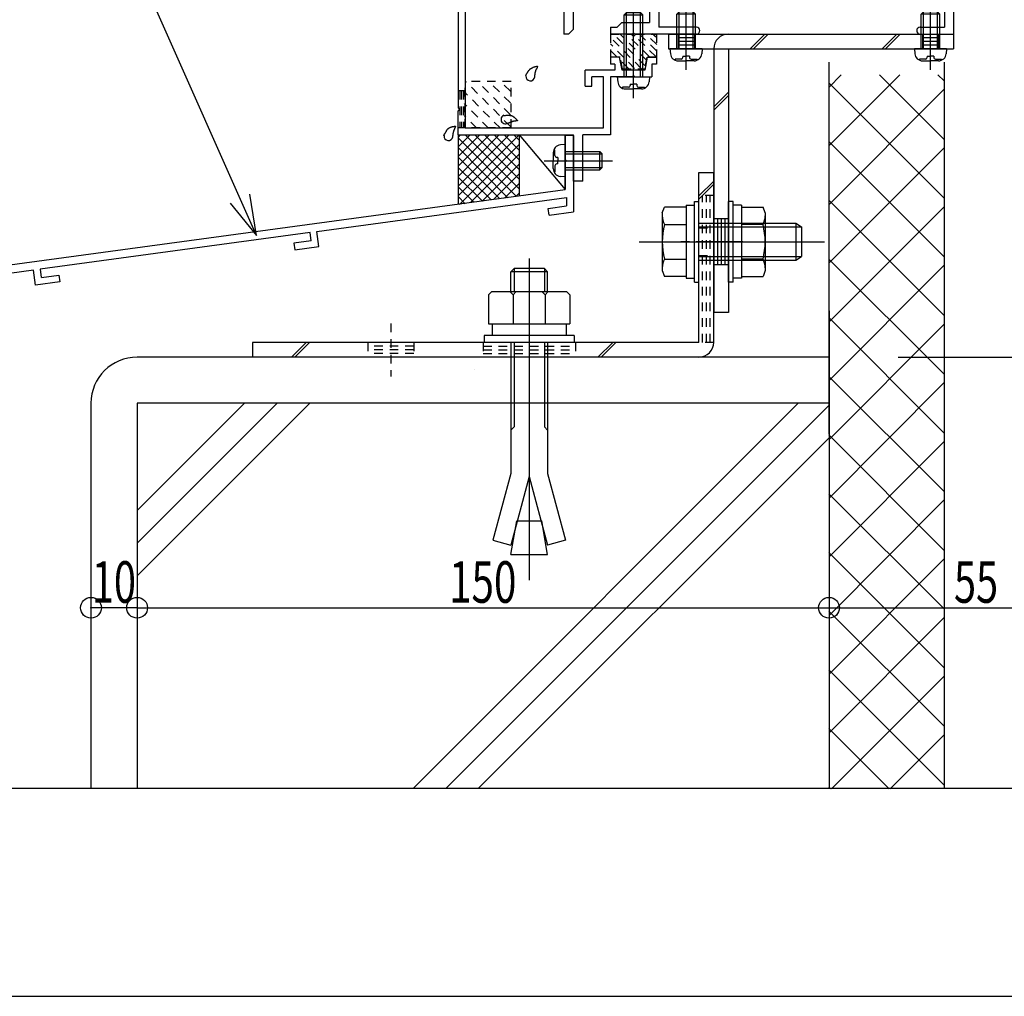
# Model space of a CAD drawing. Extents: x -210 to 210, y -148 to 148.
# Drawn here: x -163 to -91, y -148 to -78 of the extents above; entities that cross this region are included whole.
import ezdxf
from ezdxf.enums import TextEntityAlignment as Align

# ---------------------------------------------------------------- set-up
doc = ezdxf.new("R2010")
doc.units = 0
doc.header["$LTSCALE"] = 10
doc.header["$PDMODE"] = 32
doc.header["$PDSIZE"] = 1.5
doc.linetypes.add('DOT', pattern=[0.1125, 0.0625, -0.05])
for name, color, linetype in [('St', 127, 'CONTINUOUS'), ('その他部品等', 128, 'CONTINUOUS'), ('ガラス', 48, 'CONTINUOUS'), ('ゴム等', 63, 'CONTINUOUS'), ('ボルト／ビス', 64, 'CONTINUOUS'), ('別途部材', 96, 'CONTINUOUS'), ('型材断面', 47, 'CONTINUOUS'), ('寸法', 80, 'CONTINUOUS'), ('通り芯', 15, 'CONTINUOUS'), ('ﾊｯﾁﾝｸﾞ', 95, 'CONTINUOUS')]:
    doc.layers.add(name, color=color, linetype=linetype)
doc.styles.add('TextStyle03', font='MONOTXT', dxfattribs={"height": 1, "bigfont": 'BIGFONT'})

# ---------------------------------------------------------------- blocks, each defined once
blk = doc.blocks.new('*GRP_0001')
at = {"layer": '型材断面', "linetype": 'CONTINUOUS'}
blk.add_line((195, -133.5), (-185, -133.5), dxfattribs=at)
blk = doc.blocks.new('*GRP_0116')
at = {"layer": '型材断面', "color": 47, "linetype": 'CONTINUOUS'}
for p, q in [((-128.85712, -45.265557), (-130.823805, -47.232225)), ((-127.52542, -45.265557), (-128.85712, -45.265557)), ((-127.32542, -45.465557), (-127.52542, -45.265557)), ((-127.32542, -45.465557), (-127.32542, -45.665557)), ((-125.62542, -45.465557), (-125.42542, -45.265557)), ((-125.62542, -45.465557), (-125.62542, -45.665557)), ((-124.85712, -45.265557), (-125.42542, -45.265557)), ((-124.85712, -45.265557), (-124.85712, -47.998393)), ((-128.65002, -45.765557), (-128.99047, -46.106008)), ((-128.99047, -46.106008), (-128.99047, -48.165057)), ((-128.192087, -45.765557), (-128.65002, -45.765557)), ((-128.192087, -46.998892), (-128.192087, -45.765557)), ((-127.32542, -45.665557), (-127.692087, -45.665557)), ((-127.692087, -45.665557), (-127.692087, -46.498892)), ((-125.62542, -45.665557), (-125.25712, -45.665557)), ((-125.25712, -45.665557), (-125.25712, -46.498892)), ((-129.49047, -46.605992), (-130.323805, -47.439325)), ((-129.49047, -46.605992), (-129.49047, -48.165057)), ((-125.25712, -46.498892), (-127.692087, -46.498892)), ((-130.823805, -47.232225), (-130.823805, -84.332225)), ((-130.323805, -47.439325), (-130.323805, -85.765557)), ((-125.523787, -46.998892), (-128.192087, -46.998892)), ((-126.290455, -47.775158), (-125.523787, -47.621825)), ((-125.523787, -46.998892), (-125.523787, -47.621825)), ((-128.99047, -48.165057), (-129.49047, -48.165057)), ((-126.290455, -48.031725), (-126.45712, -48.198393)), ((-126.45712, -48.198393), (-126.45712, -49.798393)), ((-126.290455, -48.031725), (-126.290455, -47.775158)), ((-125.790455, -48.185058), (-124.85712, -47.998393)), ((-125.790455, -48.185058), (-125.790455, -48.898393)), ((-125.890455, -48.998393), (-125.790455, -48.898393)), ((-125.890455, -48.998393), (-125.790455, -49.098393)), ((-126.290455, -49.965057), (-126.45712, -49.798393)), ((-125.790455, -49.098393), (-125.790455, -49.811725)), ((-126.290455, -49.965057), (-126.290455, -50.221625)), ((-125.35712, -50.408307), (-126.290455, -50.221625)), ((-124.85712, -49.998393), (-125.790455, -49.811725)), ((-125.35712, -50.665057), (-125.35712, -50.408307)), ((-124.85712, -49.998393), (-124.85712, -50.665057)), ((-124.85712, -50.665057), (-125.35712, -50.665057)), ((-119.157138, -80.665557), (-119.823805, -80.665557)), ((-119.823805, -80.665557), (-119.823805, -81.165557)), ((-118.97057, -81.598408), (-119.157138, -80.665557)), ((-117.157138, -80.665557), (-117.343705, -81.598408)), ((-117.157138, -80.665557), (-116.49047, -80.665557)), ((-116.49047, -80.665557), (-116.49047, -81.165557)), ((-121.657138, -82.765075), (-121.657138, -81.598408)), ((-119.507038, -81.598408), (-121.657138, -81.598408)), ((-119.507038, -81.165557), (-119.823805, -81.165557)), ((-119.507038, -81.165557), (-119.507038, -81.598408)), ((-117.343705, -81.598408), (-118.97057, -81.598408)), ((-116.49047, -81.165557), (-116.823805, -81.165557)), ((-116.823805, -81.165557), (-116.823805, -82.098408)), ((-120.323805, -82.098408), (-121.157138, -82.098408)), ((-121.157138, -82.765075), (-121.157138, -82.098408)), ((-120.323805, -85.765557), (-120.323805, -82.098408)), ((-119.823805, -82.098408), (-119.823805, -86.265557)), ((-118.257138, -82.098408), (-119.823805, -82.098408)), ((-118.157138, -81.998408), (-118.257138, -82.098408)), ((-118.157138, -81.998408), (-118.057138, -82.098408)), ((-118.057138, -82.098408), (-116.823805, -82.098408)), ((-121.657138, -82.765075), (-121.157138, -82.765075)), ((-130.723805, -84.432225), (-130.823805, -84.332225)), ((-130.723805, -84.432225), (-130.823805, -84.532225)), ((-130.823805, -86.265557), (-130.823805, -84.532225)), ((-130.323805, -85.765557), (-120.323805, -85.765557)), ((-130.823805, -86.265557), (-122.49047, -86.265557)), ((-122.49047, -89.632225), (-122.49047, -86.265557)), ((-121.823805, -89.632225), (-121.823805, -86.265557)), ((-119.823805, -86.265557), (-121.823805, -86.265557)), ((-121.823805, -89.632225), (-122.49047, -89.632225))]:
    blk.add_line(p, q, dxfattribs=at)
blk = doc.blocks.new('*GRP_0117')
at = {"layer": '型材断面', "linetype": 'DOT'}
for p, q in [((-130.323805, -83.09889), (-130.823805, -83.09889)), ((-130.698805, -83.09889), (-130.698805, -85.765557)), ((-130.573805, -83.09889), (-130.573805, -85.765557)), ((-130.448805, -83.09889), (-130.448805, -85.765557)), ((-130.323805, -85.765557), (-130.823805, -85.765557))]:
    blk.add_line(p, q, dxfattribs=at)
blk = doc.blocks.new('*GRP_0123')
at = {"layer": '型材断面', "color": 47, "linetype": 'CONTINUOUS'}
for p, q in [((-123.190452, -44.33171), (-122.372935, -44.33171)), ((-123.190452, -44.33171), (-123.190452, -51.898875)), ((-122.190452, -44.53171), (-122.390452, -44.33171)), ((-122.190452, -44.53171), (-122.190452, -44.998375)), ((-119.523768, -44.53171), (-119.323768, -44.33171)), ((-119.523768, -44.53171), (-119.523768, -44.998375)), ((-118.190452, -44.33171), (-119.323768, -44.33171)), ((-118.190452, -44.33171), (-118.190452, -46.998375)), ((-122.541285, -44.998375), (-122.190452, -44.998375)), ((-122.523768, -44.998375), (-122.523768, -46.498375)), ((-118.690452, -44.998375), (-119.523768, -44.998375)), ((-118.690452, -44.998375), (-118.690452, -46.498375)), ((-122.523768, -46.498375), (-118.690452, -46.498375)), ((-122.523768, -47.940992), (-122.523768, -46.998375)), ((-122.523768, -46.998375), (-118.190452, -46.998375)), ((-121.057168, -48.632775), (-120.909818, -48.547692)), ((-121.057168, -49.36401), (-120.909818, -49.449093)), ((-122.523768, -50.055793), (-122.523768, -50.83221)), ((-109.857103, -49.83221), (-110.357103, -49.83221)), ((-110.357103, -50.83221), (-110.357103, -49.83221)), ((-109.857103, -76.165542), (-109.857103, -49.83221)), ((-122.523768, -50.83221), (-110.357103, -50.83221)), ((-123.090453, -51.998875), (-123.190452, -51.898875)), ((-122.523768, -51.33221), (-110.357103, -51.33221)), ((-122.523768, -70.77481), (-122.523768, -51.33221)), ((-110.357103, -54.77481), (-110.357103, -51.33221)), ((-123.090453, -51.998875), (-123.190452, -52.098875)), ((-123.190452, -52.098875), (-123.190452, -73.798875)), ((-111.823703, -55.466593), (-111.971053, -55.38151)), ((-111.823703, -56.197825), (-112.023768, -56.313342)), ((-112.023768, -56.313342), (-112.023768, -57.43221)), ((-111.523768, -56.862975), (-111.523768, -57.43221)), ((-110.357103, -70.77481), (-110.357103, -56.88961)), ((-112.023768, -57.43221), (-111.523768, -57.43221)), ((-112.023768, -71.351075), (-112.023768, -70.23221)), ((-112.023768, -70.23221), (-111.523768, -70.23221)), ((-111.523768, -70.801443), (-111.523768, -70.23221)), ((-121.057168, -71.466593), (-120.909818, -71.38151)), ((-111.823703, -71.466593), (-112.023768, -71.351075)), ((-121.057168, -72.197825), (-120.909818, -72.28291)), ((-111.823703, -72.197825), (-111.971053, -72.28291)), ((-84.023768, -72.165542), (-84.690452, -72.165542)), ((-84.690452, -72.165542), (-84.690452, -76.165542)), ((-84.023768, -72.165542), (-84.023768, -76.83221)), ((-122.523768, -76.165542), (-122.523768, -72.88961)), ((-110.357103, -76.165542), (-110.357103, -72.88961)), ((-123.090453, -73.898875), (-123.190452, -73.798875)), ((-123.090453, -73.898875), (-123.190452, -73.998875)), ((-123.190452, -73.998875), (-123.190452, -74.73221)), ((-123.090453, -74.83221), (-123.190452, -74.73221)), ((-123.090453, -74.83221), (-123.190452, -74.93221)), ((-123.190452, -74.93221), (-123.190452, -78.998892)), ((-110.357103, -76.165542), (-122.523768, -76.165542)), ((-116.990452, -76.83221), (-122.523768, -76.83221)), ((-122.523768, -76.83221), (-122.523768, -78.66556)), ((-116.990452, -76.83221), (-116.990452, -78.16556)), ((-95.690435, -76.83221), (-116.323785, -76.83221)), ((-116.323785, -76.83221), (-116.323785, -78.498892)), ((-109.857103, -76.165542), (-84.690452, -76.165542)), ((-95.690435, -76.83221), (-95.690435, -78.498892)), ((-95.023768, -76.83221), (-95.023768, -78.998892)), ((-95.023768, -76.83221), (-84.023768, -76.83221)), ((-118.990452, -78.16556), (-119.323785, -78.498892)), ((-118.990452, -78.16556), (-116.990452, -78.16556)), ((-122.857103, -78.998892), (-122.523768, -78.66556)), ((-119.823785, -78.498892), (-119.823785, -78.998892)), ((-119.823785, -78.498892), (-119.323785, -78.498892)), ((-118.157118, -78.898892), (-118.257118, -78.998892)), ((-118.157118, -78.898892), (-118.057118, -78.998892)), ((-113.607103, -78.498892), (-116.323785, -78.498892)), ((-113.357103, -78.748892), (-113.357103, -78.748892)), ((-97.690435, -78.748892), (-97.690435, -78.748892)), ((-97.440435, -78.498892), (-95.690435, -78.498892)), ((-122.857103, -78.998892), (-123.190452, -78.998892)), ((-118.257118, -78.998892), (-119.823785, -78.998892)), ((-113.607103, -78.998892), (-118.057118, -78.998892)), ((-97.440435, -78.998892), (-95.023768, -78.998892))]:
    blk.add_line(p, q, dxfattribs=at)
for centre, radius, start, end in [((-122.357106, -47.940999), 0.166667, 180, 302.230049), ((-121.690456, -48.998391), 1.083333, 40.47561, 122.23005), ((-120.993164, -48.40336), 0.166667, 300.001318, 400.47561), ((-121.690456, -48.998391), 0.583333, 42.839267, 317.160733), ((-121.140508, -48.488433), 0.166667, 222.839266, 300.001165), ((-121.690456, -48.998391), 1.083333, 237.76995, 319.52439), ((-121.140508, -49.508349), 0.166667, 59.998835, 137.160733), ((-120.993164, -49.593422), 0.166667, -40.47561, 59.998682), ((-122.357106, -50.055783), 0.166667, 57.76995, 180), ((-111.190423, -55.832208), 1.083333, 57.76995, 139.52439), ((-110.523773, -54.774816), 0.166667, 237.769951, 360), ((-111.887715, -55.237177), 0.166667, 139.52439, 239.998682), ((-111.740371, -55.32225), 0.166667, 239.998835, 317.160734), ((-111.190423, -55.832208), 0.583333, 222.839267, 497.160733), ((-111.740371, -56.342166), 0.166667, 42.839267, 120.001165), ((-111.190423, -55.832208), 1.083333, 252.078861, 302.230049), ((-110.523773, -56.8896), 0.166667, 0, 122.23005), ((-122.357106, -70.774816), 0.166667, 180, 302.23005), ((-121.690456, -71.832208), 1.083333, 40.47561, 122.23005), ((-120.993164, -71.237177), 0.166667, 300.001318, 400.47561), ((-111.190423, -71.832208), 1.083333, 57.769951, 107.921139), ((-110.523773, -70.774816), 0.166667, -122.23005, 0), ((-121.690456, -71.832208), 0.583333, 42.839267, 317.160733), ((-121.140508, -71.32225), 0.166667, 222.839266, 300.001165), ((-111.740371, -71.32225), 0.166667, 239.998835, 317.160733), ((-111.190423, -71.832208), 0.583333, 222.839267, 497.160733), ((-121.690456, -71.832208), 1.083333, 237.76995, 319.52439), ((-121.140508, -72.342166), 0.166667, 59.998835, 137.160733), ((-120.993164, -72.427238), 0.166667, -40.47561, 59.998682), ((-111.887715, -72.427238), 0.166667, 120.001318, 220.47561), ((-111.190423, -71.832208), 1.083333, 220.47561, 302.23005), ((-111.740371, -72.342166), 0.166667, 42.839266, 120.001165), ((-122.357106, -72.8896), 0.166667, 57.769951, 180), ((-110.523773, -72.8896), 0.166667, 0, 122.230049), ((-113.607114, -78.748891), 0.25, 0, 90), ((-113.607114, -78.748891), 0.25, -90, 0), ((-97.440448, -78.748891), 0.25, 90, 180), ((-97.440448, -78.748891), 0.25, 180, 270)]:
    blk.add_arc(centre, radius, start, end, dxfattribs=at)
blk = doc.blocks.new('*GRP_0125')
at = {"layer": '型材断面', "linetype": 'CONTINUOUS'}
for p, q in [((-122.49047, -86.313403), (-123.09047, -86.313403)), ((-123.09047, -88.046735), (-123.09047, -86.313403)), ((-122.99047, -88.146735), (-123.09047, -88.046735)), ((-122.99047, -88.146735), (-123.09047, -88.246735)), ((-123.09047, -90.213403), (-123.09047, -88.246735)), ((-165.823802, -96.027462), (-123.09047, -90.213403)), ((-141.030445, -93.259742), (-122.99047, -90.805325)), ((-122.99047, -90.805325), (-122.99047, -91.410855)), ((-124.317677, -91.591428), (-122.99047, -91.410855)), ((-124.250273, -92.086863), (-124.317677, -91.591428)), ((-124.250273, -92.086863), (-122.49047, -91.847435)), ((-141.525882, -93.32715), (-161.019253, -95.979307)), ((-141.44702, -93.921943), (-141.52625, -93.3272)), ((-140.885555, -94.35016), (-141.030812, -93.259793)), ((-141.44702, -93.921943), (-142.702128, -94.092705)), ((-142.702128, -94.092705), (-142.636103, -94.58833)), ((-142.636103, -94.58833), (-140.885555, -94.35016)), ((-161.514693, -96.046715), (-165.223805, -96.551357)), ((-161.36281, -97.136187), (-161.51414, -96.04664)), ((-160.936157, -96.573532), (-161.018703, -95.979233)), ((-165.223838, -112.860795), (-165.223805, -96.551357)), ((-160.93671, -96.573607), (-159.681603, -96.402843)), ((-159.681603, -96.402843), (-159.612815, -96.898092)), ((-159.612815, -96.898092), (-161.363363, -97.136262)), ((-164.123835, -112.027463), (-164.623835, -112.027463)), ((-164.623835, -112.860795), (-164.623835, -112.027463)), ((-164.123835, -113.027463), (-164.123835, -112.027463)), ((-164.623835, -112.860795), (-165.223838, -112.860795)), ((-165.223838, -113.360795), (-165.223842, -116.027463)), ((-164.457168, -113.360795), (-165.223838, -113.360795))]:
    blk.add_line(p, q, dxfattribs=at)
at = {"layer": '型材断面', "color": 47, "linetype": 'CONTINUOUS'}
for p, q in [((-122.49047, -86.313403), (-122.49047, -91.847435)), ((-165.823842, -116.027463), (-165.823802, -96.027462)), ((-165.823842, -116.027463), (-165.223842, -116.027463))]:
    blk.add_line(p, q, dxfattribs=at)
at = {"layer": '型材断面', "linetype": 'CONTINUOUS'}
blk.add_arc((-164.457174, -113.027461), 0.333333, -90, 0, dxfattribs=at)
blk = doc.blocks.new('*GRP_0140')
at = {"layer": 'ガラス', "linetype": 'CONTINUOUS'}
for points in [[(-131.85, -86.35), (-131.85, -86.325), (-131.825, -86.3), (-131.825, -86.25), (-131.8, -86.225), (-131.8, -86.2), (-131.775, -86.175), (-131.775, -86.15), (-131.75, -86.125), (-131.75, -86.1), (-131.725, -86.075), (-131.725, -86.05), (-131.7, -86.025), (-131.675, -86), (-131.675, -85.975), (-131.65, -85.95), (-131.625, -85.925), (-131.625, -85.9), (-131.6, -85.875), (-131.575, -85.85), (-131.55, -85.85), (-131.525, -85.825), (-131.525, -85.8), (-131.5, -85.8), (-131.475, -85.775), (-131.45, -85.775), (-131.425, -85.75), (-131.4, -85.75), (-131.375, -85.725), (-131.325, -85.725), (-131.3, -85.7), (-131.275, -85.7), (-131.25, -85.7), (-131.225, -85.675), (-131.2, -85.675), (-131.175, -85.675), (-131.125, -85.675), (-131.1, -85.65), (-131.075, -85.65), (-131.05, -85.65), (-131.025, -85.65)], [(-131.025, -85.65), (-131.025, -85.65), (-131.025, -85.675), (-131.05, -85.7), (-131.05, -85.725), (-131.05, -85.725), (-131.05, -85.75), (-131.075, -85.775), (-131.075, -85.8), (-131.075, -85.8), (-131.1, -85.825), (-131.1, -85.85), (-131.1, -85.875), (-131.125, -85.875), (-131.125, -85.9), (-131.125, -85.925), (-131.125, -85.95), (-131.15, -85.975), (-131.15, -85.975), (-131.15, -86), (-131.15, -86.025), (-131.15, -86.05), (-131.175, -86.05), (-131.175, -86.075), (-131.175, -86.1), (-131.175, -86.125), (-131.175, -86.15), (-131.2, -86.15), (-131.2, -86.175), (-131.2, -86.2), (-131.2, -86.225), (-131.2, -86.25), (-131.2, -86.25), (-131.2, -86.275), (-131.2, -86.3), (-131.2, -86.325), (-131.225, -86.35), (-131.225, -86.375), (-131.225, -86.375), (-131.225, -86.4), (-131.225, -86.425)]]:
    blk.add_lwpolyline(points, dxfattribs=at)
blk.add_arc((-131.527, -86.373), 0.318, 173.11744, 353.11744, dxfattribs=at)
blk = doc.blocks.new('*GRP_0141')
at = {"layer": 'ガラス', "linetype": 'CONTINUOUS'}
for points in [[(-127.55, -84.875), (-127.525, -84.875), (-127.475, -84.875), (-127.45, -84.875), (-127.425, -84.875), (-127.4, -84.875), (-127.35, -84.85), (-127.325, -84.85), (-127.3, -84.85), (-127.275, -84.85), (-127.25, -84.85), (-127.2, -84.85), (-127.175, -84.85), (-127.15, -84.85), (-127.125, -84.85), (-127.1, -84.875), (-127.075, -84.875), (-127.05, -84.875), (-127, -84.875), (-126.975, -84.875), (-126.95, -84.9), (-126.925, -84.9), (-126.9, -84.925), (-126.875, -84.925), (-126.85, -84.95), (-126.825, -84.95), (-126.825, -84.975), (-126.8, -85), (-126.775, -85), (-126.75, -85.025), (-126.725, -85.05), (-126.7, -85.075), (-126.675, -85.1), (-126.65, -85.1), (-126.65, -85.125), (-126.625, -85.15), (-126.6, -85.175), (-126.575, -85.2), (-126.55, -85.225), (-126.525, -85.25), (-126.525, -85.275)], [(-126.525, -85.275), (-126.525, -85.275), (-126.55, -85.275), (-126.575, -85.275), (-126.6, -85.275), (-126.625, -85.275), (-126.65, -85.275), (-126.65, -85.275), (-126.675, -85.3), (-126.7, -85.3), (-126.725, -85.3), (-126.75, -85.3), (-126.75, -85.3), (-126.775, -85.3), (-126.8, -85.3), (-126.825, -85.3), (-126.85, -85.325), (-126.85, -85.325), (-126.875, -85.325), (-126.9, -85.325), (-126.925, -85.325), (-126.95, -85.325), (-126.95, -85.35), (-126.975, -85.35), (-127, -85.35), (-127.025, -85.35), (-127.025, -85.375), (-127.05, -85.375), (-127.075, -85.375), (-127.1, -85.375), (-127.125, -85.4), (-127.125, -85.4), (-127.15, -85.4), (-127.175, -85.425), (-127.2, -85.425), (-127.2, -85.425), (-127.225, -85.425), (-127.25, -85.45), (-127.275, -85.45), (-127.275, -85.45), (-127.3, -85.475)]]:
    blk.add_lwpolyline(points, dxfattribs=at)
blk.add_arc((-127.412, -85.162), 0.318, 112.26459, 292.26459, dxfattribs=at)
blk = doc.blocks.new('*GRP_0142')
at = {"layer": 'ガラス', "linetype": 'CONTINUOUS'}
for points in [[(-125.95, -82.025), (-125.925, -82), (-125.925, -81.975), (-125.9, -81.95), (-125.9, -81.925), (-125.875, -81.9), (-125.875, -81.875), (-125.85, -81.825), (-125.85, -81.8), (-125.825, -81.775), (-125.8, -81.75), (-125.8, -81.725), (-125.775, -81.7), (-125.775, -81.675), (-125.75, -81.65), (-125.725, -81.625), (-125.725, -81.6), (-125.7, -81.6), (-125.675, -81.575), (-125.65, -81.55), (-125.65, -81.525), (-125.625, -81.5), (-125.6, -81.5), (-125.575, -81.475), (-125.55, -81.475), (-125.525, -81.45), (-125.5, -81.45), (-125.475, -81.425), (-125.45, -81.425), (-125.425, -81.4), (-125.4, -81.4), (-125.375, -81.4), (-125.325, -81.375), (-125.3, -81.375), (-125.275, -81.375), (-125.25, -81.35), (-125.225, -81.35), (-125.2, -81.35), (-125.15, -81.325), (-125.125, -81.325), (-125.1, -81.325)], [(-125.1, -81.325), (-125.1, -81.35), (-125.125, -81.35), (-125.125, -81.375), (-125.125, -81.4), (-125.125, -81.425), (-125.15, -81.45), (-125.15, -81.45), (-125.15, -81.475), (-125.175, -81.5), (-125.175, -81.525), (-125.175, -81.525), (-125.2, -81.55), (-125.2, -81.575), (-125.2, -81.6), (-125.2, -81.6), (-125.225, -81.625), (-125.225, -81.65), (-125.225, -81.675), (-125.225, -81.7), (-125.25, -81.7), (-125.25, -81.725), (-125.25, -81.75), (-125.25, -81.775), (-125.25, -81.775), (-125.275, -81.8), (-125.275, -81.825), (-125.275, -81.85), (-125.275, -81.875), (-125.275, -81.875), (-125.275, -81.9), (-125.275, -81.925), (-125.275, -81.95), (-125.3, -81.975), (-125.3, -82), (-125.3, -82), (-125.3, -82.025), (-125.3, -82.05), (-125.3, -82.075), (-125.3, -82.1), (-125.3, -82.1)]]:
    blk.add_lwpolyline(points, dxfattribs=at)
blk.add_arc((-125.611, -82.06), 0.318, 173.11744, 353.11744, dxfattribs=at)
blk = doc.blocks.new('*HAT_0008')
at = {"layer": 'ゴム等', "linetype": 'DOT'}
for p, q in [((-117.325, -81.275), (-119.625, -78.975)), ((-117.225, -80.875), (-119.15, -78.975)), ((-117.025, -80.625), (-118.675, -78.975)), ((-116.475, -80.225), (-117.75, -78.975)), ((-116.475, -79.75), (-117.275, -78.975)), ((-116.475, -79.275), (-116.8, -78.975)), ((-117.6, -81.475), (-119.825, -79.25)), ((-116.55, -80.625), (-118.1, -79.075)), ((-118.075, -81.475), (-119.825, -79.7)), ((-119.375, -80.625), (-119.825, -80.175)), ((-118.525, -81.475), (-119.05, -80.95))]:
    blk.add_line(p, q, dxfattribs=at)
blk = doc.blocks.new('*GRP_0150')
at = {"layer": 'ゴム等', "linetype": 'DOT'}
for p, q in [((-119.823802, -78.998892), (-119.823802, -80.66556)), ((-119.823802, -78.998892), (-118.323802, -78.998892)), ((-118.157138, -79.16556), (-118.323802, -78.998892)), ((-118.157138, -79.16556), (-117.99047, -78.998892)), ((-117.99047, -78.998892), (-116.49047, -78.998892)), ((-116.49047, -78.998892), (-116.49047, -80.66556)), ((-119.123802, -80.66556), (-119.823802, -80.66556)), ((-118.957138, -81.498892), (-119.123802, -80.66556)), ((-117.19047, -80.66556), (-117.357138, -81.498892)), ((-116.49047, -80.66556), (-117.19047, -80.66556)), ((-118.957138, -81.498892), (-117.357138, -81.498892))]:
    blk.add_line(p, q, dxfattribs=at)
at = {"layer": 'ゴム等'}
blk.add_blockref('*HAT_0008', (0, 0), dxfattribs=at)
blk = doc.blocks.new('*GRP_0013')
at = {"layer": 'ボルト／ビス', "color": 64, "linetype": 'CONTINUOUS'}
for p, q in [((-114.351508, -81.589923), (-114.351508, -76.649295)), ((-115.018173, -77.566128), (-114.851508, -77.399457)), ((-114.85151, -80.066125), (-114.851508, -77.399457)), ((-113.85151, -77.39946), (-114.851508, -77.399457)), ((-113.684843, -77.566128), (-113.85151, -77.39946)), ((-113.85151, -80.066125), (-113.85151, -77.39946)), ((-115.018173, -80.066128), (-115.018173, -77.566128)), ((-113.684843, -77.566128), (-115.018173, -77.566128)), ((-113.68484, -80.066128), (-113.684843, -77.566128)), ((-115.518173, -80.066125), (-115.487605, -80.415513)), ((-113.18484, -80.066128), (-115.518173, -80.066125)), ((-113.18484, -80.066128), (-113.215408, -80.415515)), ((-115.150388, -80.804493), (-115.15039, -80.88521)), ((-114.718173, -80.804493), (-115.150388, -80.804493)), ((-114.923095, -80.932792), (-114.351508, -80.932795)), ((-114.58484, -80.5878), (-114.351508, -80.587798)), ((-114.58484, -80.5878), (-114.58484, -80.671158)), ((-114.118175, -80.587798), (-114.351508, -80.587798)), ((-113.779918, -80.932795), (-114.351508, -80.932795)), ((-114.118175, -80.587798), (-114.118173, -80.67116)), ((-113.98484, -80.804493), (-113.552628, -80.804493)), ((-113.552628, -80.804493), (-113.55263, -80.88521))]:
    blk.add_line(p, q, dxfattribs=at)
for centre, radius, start, end in [((-114.9231, -80.366122), 0.566667, 184.999988, 269.999999), ((-114.718178, -80.671154), 0.133333, 269.999999, 359.999999), ((-113.984844, -80.671154), 0.133333, 179.999999, 269.999999), ((-113.779922, -80.366122), 0.566667, 269.999999, 355.00001)]:
    blk.add_arc(centre, radius, start, end, dxfattribs=at)
blk = doc.blocks.new('*GRP_0014')
at = {"layer": 'ボルト／ビス', "color": 64, "linetype": 'CONTINUOUS'}
for p, q in [((-96.690465, -81.589923), (-96.690465, -76.649295)), ((-97.35713, -77.566128), (-97.190465, -77.39946)), ((-97.190465, -80.066128), (-97.190465, -77.39946)), ((-96.190465, -77.39946), (-97.190465, -77.39946)), ((-96.0238, -77.566128), (-96.190465, -77.39946)), ((-96.190465, -80.066128), (-96.190465, -77.39946)), ((-97.35713, -80.066128), (-97.35713, -77.566128)), ((-96.0238, -77.566128), (-97.35713, -77.566128)), ((-96.023798, -80.066128), (-96.0238, -77.566128)), ((-97.85713, -80.066128), (-97.826562, -80.415515)), ((-95.523798, -80.06613), (-97.85713, -80.066128)), ((-95.523798, -80.06613), (-95.554365, -80.415513)), ((-97.489345, -80.804493), (-97.489347, -80.88521)), ((-97.05713, -80.80449), (-97.489345, -80.804493)), ((-97.262053, -80.932795), (-96.690465, -80.932795)), ((-96.9238, -80.587795), (-96.690467, -80.587798)), ((-96.9238, -80.587795), (-96.923798, -80.67116)), ((-96.45713, -80.587798), (-96.690467, -80.587798)), ((-96.118877, -80.932795), (-96.690465, -80.932795)), ((-96.45713, -80.587798), (-96.45713, -80.67116)), ((-96.323797, -80.804493), (-95.891585, -80.804493)), ((-95.891585, -80.804493), (-95.891587, -80.885213))]:
    blk.add_line(p, q, dxfattribs=at)
for centre, radius, start, end in [((-97.262057, -80.366121), 0.566667, 184.999988, 269.999999), ((-97.057135, -80.671152), 0.133333, 269.999999, 359.999999), ((-96.323802, -80.671152), 0.133333, 179.999999, 269.999999), ((-96.11888, -80.366121), 0.566667, 269.999999, 355.00001)]:
    blk.add_arc(centre, radius, start, end, dxfattribs=at)
blk = doc.blocks.new('*GRP_0016')
at = {"layer": 'ボルト／ビス', "color": 64, "linetype": 'CONTINUOUS'}
for p, q in [((-116.073805, -91.914138), (-115.922037, -91.497163)), ((-114.357138, -91.497163), (-115.922037, -91.497163)), ((-114.357138, -91.36568), (-113.757138, -91.36568)), ((-114.357138, -91.36568), (-114.357138, -96.632348)), ((-114.357138, -91.497163), (-114.357138, -96.500865)), ((-113.757138, -91.082348), (-113.423805, -91.082348)), ((-113.757138, -96.91568), (-113.757138, -91.082348)), ((-113.423805, -96.91568), (-113.423805, -91.082348)), ((-116.073805, -91.914138), (-116.073805, -96.08389)), ((-115.922037, -92.748088), (-114.357138, -92.748088)), ((-113.423805, -92.66568), (-106.423805, -92.66568)), ((-113.423805, -92.932348), (-106.023805, -92.932348)), ((-106.423805, -92.66568), (-106.023805, -92.932348)), ((-106.423805, -92.66568), (-106.423805, -95.332348)), ((-106.023805, -92.932348), (-106.023805, -95.06568)), ((-106.023805, -92.932348), (-106.023805, -95.06568)), ((-117.74047, -93.999013), (-104.357138, -93.999013)), ((-114.357138, -93.999013), (-113.757138, -93.999013)), ((-115.922037, -95.24994), (-114.357138, -95.24994)), ((-113.423805, -95.06568), (-106.023805, -95.06568)), ((-113.423805, -95.332348), (-106.423805, -95.332348)), ((-106.423805, -95.332348), (-106.023805, -95.06568)), ((-116.073805, -96.08389), (-115.922037, -96.500865)), ((-114.357138, -96.500865), (-115.922037, -96.500865)), ((-114.357138, -96.632348), (-113.757138, -96.632348)), ((-113.757138, -96.91568), (-113.423805, -96.91568))]:
    blk.add_line(p, q, dxfattribs=at)
for centre, radius, start, end in [((-114.709082, -92.122621), 1.364723, 180, 207.277966), ((-110.842561, -93.99901), 5.231244, 166.165046, 193.834954), ((-114.709082, -95.8754), 1.364723, 152.722034, 180)]:
    blk.add_arc(centre, radius, start, end, dxfattribs=at)
blk = doc.blocks.new('*GRP_0017')
at = {"layer": 'ボルト／ビス', "color": 64, "linetype": 'CONTINUOUS'}
for p, q in [((-110.957138, -91.082348), (-111.29047, -91.082348)), ((-111.29047, -96.91568), (-111.29047, -91.082348)), ((-110.957138, -96.91568), (-110.957138, -91.082348)), ((-110.357138, -91.36568), (-110.957138, -91.36568)), ((-110.357138, -91.36568), (-110.357138, -96.632348)), ((-110.357138, -91.497163), (-108.792235, -91.497163)), ((-110.357138, -91.497163), (-110.357138, -96.500865)), ((-108.64047, -91.914138), (-108.792235, -91.497163)), ((-108.64047, -91.914138), (-108.64047, -96.08389)), ((-108.792235, -92.748088), (-110.357138, -92.748088)), ((-110.357138, -93.999013), (-110.957138, -93.999013)), ((-108.792235, -95.24994), (-110.357138, -95.24994)), ((-110.357138, -96.632348), (-110.957138, -96.632348)), ((-110.357138, -96.500865), (-108.792235, -96.500865)), ((-108.64047, -96.08389), (-108.792235, -96.500865)), ((-110.957138, -96.91568), (-111.29047, -96.91568))]:
    blk.add_line(p, q, dxfattribs=at)
for centre, radius, start, end in [((-110.005195, -92.122621), 1.364723, 332.722034, 360), ((-113.871716, -93.99901), 5.231244, 346.165046, 373.834954), ((-110.005195, -95.875399), 1.364723, 0, 27.277966)]:
    blk.add_arc(centre, radius, start, end, dxfattribs=at)
blk = doc.blocks.new('*GRP_0157')
at = {"layer": 'ボルト／ビス', "linetype": 'CONTINUOUS'}
for p, q in [((-118.823802, -77.598408), (-118.657138, -77.43174)), ((-118.657138, -77.43174), (-117.657138, -77.43174)), ((-118.657138, -82.098408), (-118.657138, -77.43174)), ((-118.157138, -83.622203), (-118.157138, -76.883983)), ((-117.49047, -77.598408), (-117.657138, -77.43174)), ((-117.657138, -82.098408), (-117.657138, -77.43174)), ((-118.823802, -77.598408), (-117.49047, -77.598408)), ((-118.823802, -82.098408), (-118.823802, -77.598408)), ((-117.49047, -82.098408), (-117.49047, -77.598408)), ((-119.323802, -82.098408), (-119.293235, -82.447795)), ((-119.323802, -82.098408), (-116.99047, -82.098408)), ((-116.99047, -82.098408), (-117.021037, -82.447795)), ((-118.956017, -82.836773), (-118.956017, -82.917493)), ((-118.523802, -82.836773), (-118.956017, -82.836773)), ((-118.728725, -82.965075), (-118.157138, -82.965075)), ((-118.39047, -82.620078), (-118.157138, -82.620078)), ((-118.39047, -82.620078), (-118.39047, -82.70344)), ((-117.923802, -82.620078), (-118.157138, -82.620078)), ((-117.585548, -82.965075), (-118.157138, -82.965075)), ((-117.923802, -82.620078), (-117.923802, -82.70344)), ((-117.79047, -82.836773), (-117.358258, -82.836773)), ((-117.358258, -82.836773), (-117.358258, -82.917493))]:
    blk.add_line(p, q, dxfattribs=at)
for centre, radius, start, end in [((-118.728728, -82.398409), 0.566667, 184.999989, 270), ((-117.58555, -82.398409), 0.566667, 270, 355.000011), ((-118.523806, -82.70344), 0.133333, 270, 360), ((-117.790473, -82.70344), 0.133333, 180, 270)]:
    blk.add_arc(centre, radius, start, end, dxfattribs=at)
blk = doc.blocks.new('*GRP_0158')
at = {"layer": 'ボルト／ビス', "color": 64, "linetype": 'CONTINUOUS'}
for p, q in [((-123.828835, -87.347855), (-123.909555, -87.347855)), ((-123.828835, -87.78007), (-123.828835, -87.347855)), ((-123.09047, -86.98007), (-123.439858, -87.010638)), ((-123.09047, -89.313403), (-123.09047, -86.98007)), ((-123.09047, -87.48007), (-120.59047, -87.48007)), ((-120.59047, -87.48007), (-120.423802, -87.646735)), ((-120.59047, -88.813403), (-120.59047, -87.48007)), ((-124.614265, -88.146735), (-119.673638, -88.146735)), ((-123.957138, -87.575148), (-123.957138, -88.146735)), ((-123.957138, -88.718325), (-123.957138, -88.146735)), ((-123.61214, -87.913403), (-123.695503, -87.913403)), ((-123.61214, -87.913403), (-123.61214, -88.146735)), ((-123.61214, -88.38007), (-123.61214, -88.146735)), ((-123.09047, -87.646735), (-120.423802, -87.646735)), ((-120.423802, -88.646735), (-120.423802, -87.646735)), ((-123.828835, -88.513403), (-123.828835, -88.945615)), ((-123.61214, -88.38007), (-123.695503, -88.38007)), ((-123.09047, -88.646735), (-120.423802, -88.646735)), ((-123.09047, -88.813403), (-120.59047, -88.813403)), ((-120.59047, -88.813403), (-120.423802, -88.646735)), ((-123.828835, -88.945615), (-123.909555, -88.945615)), ((-123.09047, -89.313403), (-123.439858, -89.282835))]:
    blk.add_line(p, q, dxfattribs=at)
for centre, radius, start, end in [((-123.390467, -87.575145), 0.566667, 94.999989, 180), ((-123.695499, -87.780068), 0.133333, 180, 270), ((-123.390467, -88.718323), 0.566667, 180, 265.000011), ((-123.695499, -88.513401), 0.133333, 90, 180)]:
    blk.add_arc(centre, radius, start, end, dxfattribs=at)
blk = doc.blocks.new('*DIM_0018')
at = {"layer": '寸法', "color": 0, "linetype": 'BYBLOCK'}
for p, q in [((-154.025303, -117.090815), (-154.025303, -120.434778)), ((-104.025263, -117.090815), (-104.025263, -120.434778)), ((-154.025303, -120.434778), (-104.025263, -120.434778))]:
    blk.add_line(p, q, dxfattribs=at)
at = {"layer": '寸法', "color": 0}
blk.add_point((-104.025263, -120.434778), dxfattribs=at)
at = {"layer": '寸法', "color": 0, "linetype": 'CONTINUOUS', "style": 'TextStyle03'}
blk.add_text('150', height=3, dxfattribs=at).set_placement((-131.4875, -120.075), (-126.6125, -120.075), align=Align.FIT)
blk = doc.blocks.new('*DIM_0019')
at = {"layer": '寸法', "color": 0, "linetype": 'BYBLOCK'}
for p, q in [((-104.025263, -117.090815), (-104.025263, -120.434778)), ((-85.69193, -117.090815), (-85.69193, -120.434778)), ((-104.025263, -120.434778), (-85.69193, -120.434778))]:
    blk.add_line(p, q, dxfattribs=at)
at = {"layer": '寸法', "color": 0}
blk.add_point((-85.69193, -120.434778), dxfattribs=at)
at = {"layer": '寸法', "color": 0, "linetype": 'CONTINUOUS', "style": 'TextStyle03'}
blk.add_text('55', height=3, dxfattribs=at).set_placement((-94.99375, -120.075), (-91.80625, -120.075), align=Align.FIT)
blk = doc.blocks.new('*GRP_0021')
at = {"layer": '寸法', "color": 0, "linetype": 'BYBLOCK'}
for points in [[(-145.405738, -93.53682), (-152.799233, -76.899675), (-162.048978, -76.899675)], [(-147.29208, -91.204072), (-145.405738, -93.53682), (-145.872985, -90.57343)]]:
    blk.add_lwpolyline(points, dxfattribs=at)
blk = doc.blocks.new('*DIM_0022')
at = {"layer": '寸法', "linetype": 'CONTINUOUS'}
for p, q in [((-90.023793, -78.999017), (-70.337708, -78.999017)), ((-70.337708, -78.999017), (-70.337708, -102.332315)), ((-99.02527, -102.332315), (-70.337708, -102.332315))]:
    blk.add_line(p, q, dxfattribs=at)
at = {"layer": '寸法'}
for p in [(-70.337708, -78.999017), (-70.337708, -102.332315)]:
    blk.add_point(p, dxfattribs=at)
at = {"layer": '寸法', "linetype": 'CONTINUOUS', "style": 'TextStyle03'}
blk.add_text('70', height=3, rotation=90, dxfattribs=at).set_placement((-70.725, -92.26875), (-70.725, -89.08125), align=Align.FIT)
blk = doc.blocks.new('*DIM_0024')
at = {"layer": '寸法', "linetype": 'CONTINUOUS'}
blk.add_line((-154.025303, -120.434778), (-157.358633, -120.434778), dxfattribs=at)
at = {"layer": '寸法'}
for p in [(-157.358633, -120.434778), (-154.025303, -120.434778)]:
    blk.add_point(p, dxfattribs=at)
at = {"layer": '寸法', "linetype": 'CONTINUOUS', "style": 'TextStyle03'}
blk.add_text('10', height=3, dxfattribs=at).set_placement((-157.29375, -120.075), (-154.10625, -120.075), align=Align.FIT)
blk = doc.blocks.new('*HAT_0014')
at = {"layer": 'ﾊｯﾁﾝｸﾞ'}
for p, q in [((-104.05, -87.075), (-98.9, -81.95)), ((-104.05, -82.85), (-103.15, -81.95)), ((-104.05, -82.525), (-95.7, -90.85)), ((-100.375, -81.95), (-95.7, -86.625)), ((-96.15, -81.95), (-95.7, -82.375)), ((-104.05, -91.325), (-95.7, -82.975)), ((-104.05, -86.75), (-95.7, -95.1)), ((-104.05, -95.55), (-95.7, -87.225)), ((-104.05, -91), (-95.7, -99.325)), ((-104.05, -99.8), (-95.7, -91.475)), ((-104.05, -95.25), (-95.7, -103.575)), ((-104.05, -104.05), (-95.7, -95.7)), ((-104.05, -99.475), (-95.7, -107.825)), ((-104.025, -108.275), (-95.7, -99.95)), ((-104.05, -103.725), (-95.7, -112.05)), ((-104.025, -112.525), (-95.7, -104.175)), ((-104.05, -107.95), (-95.7, -116.3)), ((-104.025, -116.75), (-95.7, -108.425)), ((-104.05, -112.2), (-95.7, -120.525)), ((-104.025, -121), (-95.7, -112.65)), ((-104.05, -116.45), (-95.7, -124.775)), ((-104.025, -125.225), (-95.7, -116.9)), ((-104.05, -120.675), (-95.7, -129)), ((-104.025, -129.475), (-95.7, -121.15)), ((-104.05, -124.925), (-95.7, -133.25)), ((-103.85, -133.525), (-95.7, -125.375)), ((-104.05, -129.15), (-99.675, -133.525)), ((-99.6, -133.525), (-95.7, -129.625)), ((-104.05, -133.4), (-103.925, -133.525))]:
    blk.add_line(p, q, dxfattribs=at)
blk = doc.blocks.new('*HAT_0023')
at = {"layer": 'ﾊｯﾁﾝｸﾞ'}
for p, q in [((-126.45, -86.3), (-130.825, -90.675)), ((-127.175, -86.3), (-130.825, -89.975)), ((-127.875, -86.3), (-130.825, -89.275)), ((-128.575, -86.3), (-130.825, -88.55)), ((-129.275, -86.3), (-130.825, -87.85)), ((-129.975, -86.3), (-130.825, -87.15)), ((-130.7, -86.3), (-130.825, -86.45)), ((-126.6, -90.725), (-130.825, -86.5)), ((-126.425, -90.175), (-130.3, -86.3)), ((-126.425, -89.475), (-129.6, -86.3)), ((-126.425, -88.775), (-128.9, -86.3)), ((-126.425, -88.075), (-128.2, -86.3)), ((-126.425, -87.375), (-127.475, -86.3)), ((-126.425, -86.65), (-126.775, -86.3)), ((-127.225, -90.825), (-130.825, -87.2)), ((-126.425, -86.975), (-130.725, -91.3)), ((-127.825, -90.9), (-130.825, -87.9)), ((-126.425, -87.675), (-129.925, -91.175)), ((-128.45, -90.975), (-130.825, -88.625)), ((-126.425, -88.4), (-129.1, -91.075)), ((-129.075, -91.075), (-130.825, -89.325)), ((-126.425, -89.1), (-128.275, -90.95)), ((-129.7, -91.15), (-130.825, -90.025)), ((-126.425, -89.8), (-127.475, -90.85)), ((-130.325, -91.25), (-130.825, -90.725)), ((-126.425, -90.5), (-126.65, -90.725))]:
    blk.add_line(p, q, dxfattribs=at)
blk = doc.blocks.new('*GRP_0020')
at = {"layer": 'ボルト／ビス', "color": 64, "linetype": 'CONTINUOUS'}
for p, q in [((-125.691932, -95.198473), (-125.691932, -118.445373)), ((-126.789515, -95.932265), (-127.02529, -96.16794)), ((-126.789515, -95.932265), (-126.789515, -97.598855)), ((-124.59429, -95.932265), (-126.789515, -95.932265)), ((-124.59429, -95.932265), (-124.59429, -97.598855)), ((-124.358608, -96.16794), (-124.59429, -95.932265)), ((-124.358608, -96.16794), (-127.02529, -96.16794)), ((-127.02529, -97.598855), (-127.02529, -96.16794)), ((-124.358608, -97.598855), (-124.358608, -96.16794)), ((-128.625225, -97.834698), (-128.38955, -97.598855)), ((-128.625225, -97.834698), (-128.625225, -99.93218)), ((-128.38955, -97.598855), (-122.994315, -97.598855)), ((-126.85855, -97.834698), (-127.094225, -97.598855)), ((-126.85855, -97.834698), (-126.622875, -97.598855)), ((-126.85855, -97.834698), (-126.622875, -97.598855)), ((-126.85855, -97.834698), (-126.85855, -99.93218)), ((-124.545465, -97.834698), (-124.78114, -97.598855)), ((-124.545465, -97.834698), (-124.30979, -97.598855)), ((-124.545465, -97.834698), (-124.545465, -99.93218)), ((-122.75864, -97.834698), (-122.994315, -97.598855)), ((-122.75864, -97.834698), (-122.75864, -99.93218)), ((-128.625225, -99.93218), (-122.75864, -99.93218)), ((-128.358565, -99.93218), (-128.358565, -100.765555)), ((-123.0252, -99.93218), (-123.0252, -100.765555)), ((-122.441875, -100.765555), (-128.941932, -100.765555)), ((-128.941932, -100.765555), (-128.941932, -101.265647)), ((-122.441875, -100.765555), (-122.441875, -101.265647)), ((-122.441875, -101.265647), (-128.941932, -101.265647)), ((-127.02529, -101.265647), (-127.02529, -110.731998)), ((-126.789515, -101.265647), (-126.789515, -107.363223)), ((-124.59429, -101.265647), (-124.59429, -107.363223)), ((-124.358608, -101.265647), (-124.358608, -110.731998)), ((-127.02529, -107.598898), (-126.789515, -107.363223)), ((-124.358608, -107.598898), (-124.59429, -107.363223)), ((-127.02529, -110.731998), (-128.319358, -115.561665)), ((-125.691932, -110.95149), (-127.020482, -115.909715)), ((-125.691932, -110.95149), (-124.36329, -115.909715)), ((-124.358608, -110.731998), (-123.064508, -115.561665)), ((-127.02529, -116.598848), (-126.59529, -114.160148)), ((-126.59529, -114.160148), (-124.788575, -114.160148)), ((-124.358608, -116.598848), (-124.788575, -114.160148)), ((-128.319358, -115.561665), (-127.020482, -115.909715)), ((-123.064508, -115.561665), (-124.36329, -115.909715)), ((-127.02529, -116.598848), (-124.358608, -116.598848))]:
    blk.add_line(p, q, dxfattribs=at)
blk = doc.blocks.new('*HAT_0011')
at = {"layer": '別途部材', "linetype": 'DOT'}
for p, q in [((-127.05, -85.675), (-130.25, -82.45)), ((-127.05, -84.825), (-129.4, -82.45)), ((-127.05, -83.975), (-128.575, -82.45)), ((-127.05, -83.125), (-127.725, -82.45)), ((-127.775, -85.8), (-130.375, -83.175)), ((-128.625, -85.8), (-130.375, -84.025)), ((-129.475, -85.8), (-130.375, -84.875)), ((-130.3, -85.8), (-130.375, -85.725))]:
    blk.add_line(p, q, dxfattribs=at)
blk = doc.blocks.new('*GRP_0160')
at = {"layer": '別途部材', "linetype": 'DOT'}
for p, q in [((-126.990473, -82.432225), (-130.323805, -82.432225)), ((-130.323805, -85.765557), (-130.323805, -82.432225)), ((-126.990473, -85.765557), (-126.990473, -82.432225)), ((-126.990473, -85.765557), (-130.323805, -85.765557))]:
    blk.add_line(p, q, dxfattribs=at)
at = {"layer": '別途部材'}
blk.add_blockref('*HAT_0011', (0, 0), dxfattribs=at)
blk = doc.blocks.new('*GRP_0015')
at = {"layer": 'St', "linetype": 'CONTINUOUS'}
for p, q in [((-114.340463, -80.674715), (-114.340463, -78.455695)), ((-96.690465, -80.674715), (-96.690465, -78.455695)), ((-115.625945, -78.999017), (-115.625945, -80.065685)), ((-114.923795, -78.999017), (-114.923795, -80.065685)), ((-113.75713, -79.265685), (-114.923795, -79.265685)), ((-113.75713, -79.53235), (-114.923795, -79.53235)), ((-113.75713, -78.999017), (-113.75713, -80.065685)), ((-108.661835, -78.999017), (-109.7285, -80.065685)), ((-108.426133, -78.999017), (-109.492797, -80.065685)), ((-99.114678, -78.999017), (-100.181343, -80.065685)), ((-98.878975, -78.999017), (-99.94564, -80.065685)), ((-97.273798, -78.999017), (-97.273798, -80.065685)), ((-96.107132, -79.265685), (-97.273798, -79.265685)), ((-96.107132, -79.53235), (-97.273798, -79.53235)), ((-96.107132, -78.999017), (-96.107132, -80.065685)), ((-95.023795, -78.999017), (-95.023795, -80.065685)), ((-113.75713, -79.799017), (-114.923795, -79.799017)), ((-96.107132, -79.799017), (-97.273798, -79.799017)), ((-111.29047, -83.194325), (-112.357138, -84.260995)), ((-111.29047, -83.43003), (-112.357138, -84.4967)), ((-111.29047, -92.332345), (-112.357138, -92.332345)), ((-110.247722, -93.999013), (-113.497, -93.999013)), ((-111.29047, -95.66568), (-112.357138, -95.66568)), ((-111.29047, -99.099017), (-112.357138, -99.099017))]:
    blk.add_line(p, q, dxfattribs=at)
at = {"layer": 'St', "color": 127, "linetype": 'CONTINUOUS'}
for p, q in [((-115.625945, -78.999017), (-95.023795, -78.999017)), ((-115.625945, -80.065685), (-95.023795, -80.065685)), ((-112.357138, -80.065685), (-112.357138, -99.099017)), ((-111.29047, -80.065685), (-111.29047, -99.099017)), ((-112.09047, -92.332345), (-112.09047, -95.66568)), ((-111.823802, -92.332345), (-111.823802, -95.66568)), ((-111.557138, -92.332345), (-111.557138, -95.66568))]:
    blk.add_line(p, q, dxfattribs=at)
blk.add_arc((-111.290472, -80.065681), 1.066667, 90, 180, dxfattribs=at)
blk = doc.blocks.new('*GRP_0056')
at = {"layer": 'St', "linetype": 'CONTINUOUS'}
for p, q in [((-113.423805, -88.99898), (-112.357138, -88.99898)), ((-113.423805, -90.680502), (-112.357138, -89.613832)), ((-113.423805, -90.916208), (-112.357138, -89.849538)), ((-145.69047, -101.265647), (-145.69047, -102.332315)), ((-141.806712, -101.265647), (-142.873377, -102.332315)), ((-141.571008, -101.265647), (-142.637673, -102.332315)), ((-120.72452, -102.332315), (-119.657855, -101.265647)), ((-120.488815, -102.332315), (-119.42215, -101.265647))]:
    blk.add_line(p, q, dxfattribs=at)
at = {"layer": 'St', "color": 127, "linetype": 'CONTINUOUS'}
for p, q in [((-113.423805, -101.265647), (-113.423805, -88.99898)), ((-112.357138, -101.265647), (-112.357138, -88.99898)), ((-113.423805, -101.265647), (-145.69047, -101.265647)), ((-113.423805, -102.332315), (-145.69047, -102.332315))]:
    blk.add_line(p, q, dxfattribs=at)
at = {"layer": 'St', "linetype": 'DOT'}
for p, q in [((-112.357138, -90.665645), (-113.423805, -90.665645)), ((-113.423805, -92.99898), (-112.357138, -92.99898)), ((-110.74143, -93.99898), (-114.957678, -93.99898)), ((-113.423805, -94.99898), (-112.357138, -94.99898)), ((-135.69047, -99.911002), (-135.69047, -103.737202)), ((-125.69047, -99.911002), (-125.69047, -103.737202)), ((-137.357138, -101.265647), (-137.357138, -102.332315)), ((-134.023802, -101.532315), (-137.357138, -101.532315)), ((-134.023802, -101.265647), (-134.023802, -102.332315)), ((-129.023802, -101.265647), (-129.023802, -102.332315)), ((-122.357138, -101.265647), (-122.357138, -102.332315)), ((-112.357138, -101.265647), (-113.423805, -101.265647)), ((-134.023802, -101.79898), (-137.357138, -101.79898)), ((-134.023802, -102.065647), (-137.357138, -102.065647))]:
    blk.add_line(p, q, dxfattribs=at)
at = {"layer": 'St', "color": 127, "linetype": 'DOT'}
for p, q in [((-113.157138, -101.265647), (-113.157138, -90.665645)), ((-112.890473, -101.265647), (-112.890473, -90.665645)), ((-112.623805, -101.265647), (-112.623805, -90.665645)), ((-129.023802, -101.532315), (-122.357138, -101.532315)), ((-129.023802, -101.79898), (-122.357138, -101.79898)), ((-129.023802, -102.065647), (-122.357138, -102.065647)), ((-129.612202, -103.197443), (-129.612202, -103.19744))]:
    blk.add_line(p, q, dxfattribs=at)
at = {"layer": 'St', "color": 127, "linetype": 'CONTINUOUS'}
blk.add_arc((-113.423811, -101.265649), 1.066667, -90, 0, dxfattribs=at)

msp = doc.modelspace()

# ---------------------------------------------------------------- linework, layer by layer
at = {"layer": 'その他部品等', "linetype": 'CONTINUOUS'}
for p, q in [((-130.823805, -86.265557), (-130.823805, -91.265557)), ((-126.423802, -86.265557), (-126.423802, -90.666917)), ((-126.423802, -86.265557), (-123.09047, -90.213403)), ((-123.09047, -86.265557), (-123.09047, -90.213403))]:
    msp.add_line(p, q, dxfattribs=at)
at = {"layer": '型材断面', "linetype": 'CONTINUOUS'}
for p, q in [((-104.025263, -107.904292), (-104.025263, -81.03232)), ((-95.69193, -81.03232), (-95.69193, -133.5)), ((-104.025263, -98.998985), (-104.025263, -133.5)), ((-104.02527, -102.332315), (-154.025305, -102.332315)), ((-104.02527, -105.665647), (-154.02531, -105.665647)), ((-154.014542, -113.413885), (-146.266305, -105.665647)), ((-154.014542, -115.770907), (-143.90928, -105.665647)), ((-154.014542, -118.12793), (-141.55226, -105.665647)), ((-106.247105, -105.665647), (-134.081462, -133.5)), ((-104.025263, -105.800828), (-131.724435, -133.5)), ((-104.025263, -108.15785), (-129.367412, -133.5))]:
    msp.add_line(p, q, dxfattribs=at)
at = {"layer": '型材断面', "color": 47, "linetype": 'CONTINUOUS'}
for p, q in [((-157.358633, -105.665653), (-157.358633, -133.5)), ((-154.025303, -105.665653), (-154.025303, -133.5))]:
    msp.add_line(p, q, dxfattribs=at)
at = {"layer": '型材断面', "linetype": 'CONTINUOUS'}
msp.add_arc((-154.025306, -105.665649), 3.333333, 90, 180, dxfattribs=at)
at = {"layer": '通り芯', "linetype": 'CONTINUOUS'}
msp.add_lwpolyline([(-210, -148.5), (210, -148.5), (210, 148.5), (-210, 148.5)], close=True, dxfattribs=at)

# ---------------------------------------------------------------- block references
at = {"layer": 'St', "linetype": 'CONTINUOUS'}
msp.add_blockref('*GRP_0015', (0, 0), dxfattribs=at)
at = {"layer": 'St', "linetype": 'DOT'}
msp.add_blockref('*GRP_0056', (0, 0), dxfattribs=at)
at = {"layer": 'ガラス', "linetype": 'CONTINUOUS'}
for name in ['*GRP_0142', '*GRP_0141', '*GRP_0140']:
    msp.add_blockref(name, (0, 0), dxfattribs=at)
at = {"layer": 'ゴム等', "linetype": 'DOT'}
msp.add_blockref('*GRP_0150', (0, 0), dxfattribs=at)
at = {"layer": 'ボルト／ビス', "color": 64, "linetype": 'CONTINUOUS'}
for name in ['*GRP_0013', '*GRP_0014', '*GRP_0158', '*GRP_0016', '*GRP_0017']:
    msp.add_blockref(name, (0, 0), dxfattribs=at)
at = {"layer": 'ボルト／ビス', "linetype": 'CONTINUOUS'}
msp.add_blockref('*GRP_0157', (0, 0), dxfattribs=at)
at = {"layer": '別途部材', "linetype": 'DOT'}
msp.add_blockref('*GRP_0160', (0, 0), dxfattribs=at)
at = {"layer": '別途部材', "linetype": 'CONTINUOUS'}
msp.add_blockref('*GRP_0020', (0, 0), dxfattribs=at)
at = {"layer": '型材断面', "linetype": 'CONTINUOUS'}
for name in ['*GRP_0001', '*GRP_0123', '*GRP_0116', '*GRP_0125']:
    msp.add_blockref(name, (0, 0), dxfattribs=at)
at = {"layer": '型材断面', "linetype": 'DOT'}
msp.add_blockref('*GRP_0117', (0, 0), dxfattribs=at)
at = {"layer": '寸法', "linetype": 'CONTINUOUS'}
for name in ['*GRP_0021', '*DIM_0022', '*DIM_0024', '*DIM_0018', '*DIM_0019']:
    msp.add_blockref(name, (0, 0), dxfattribs=at)
at = {"layer": 'ﾊｯﾁﾝｸﾞ'}
for name in ['*HAT_0014', '*HAT_0023']:
    msp.add_blockref(name, (0, 0), dxfattribs=at)

doc.saveas('drawing.dxf')
